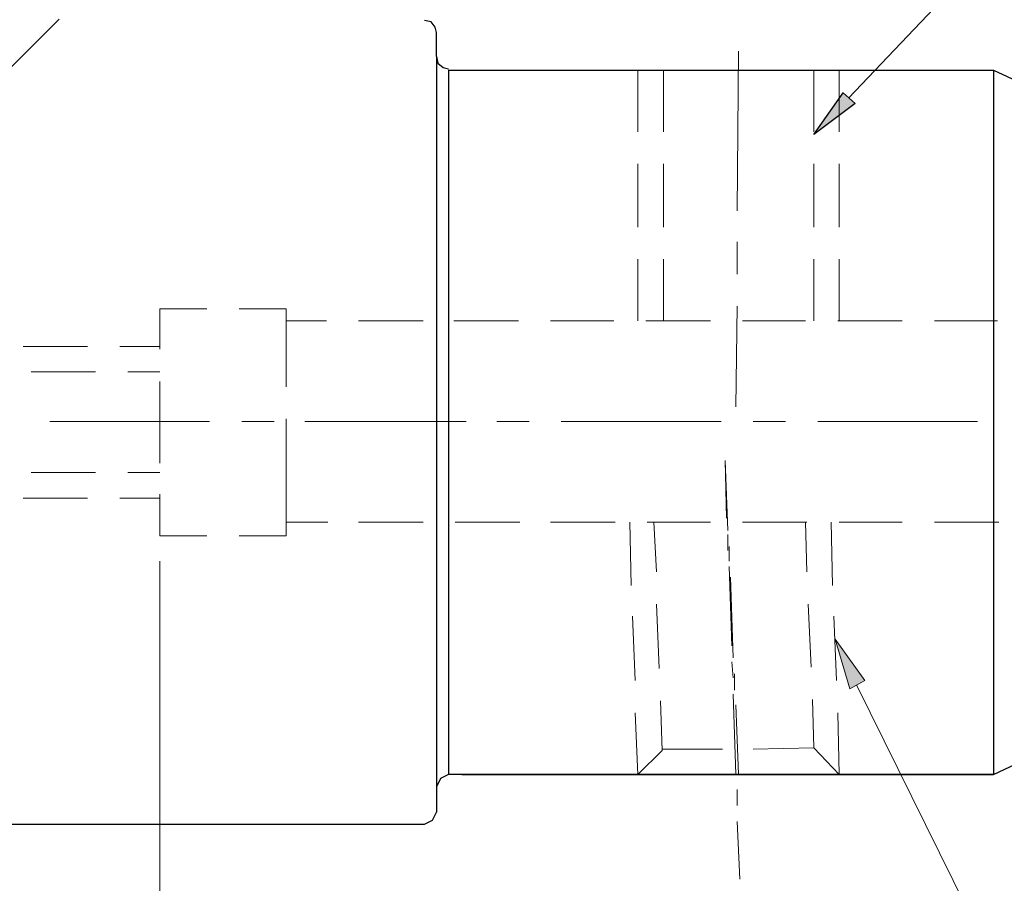
# Model space of a CAD drawing. Units: inches. Extents: x 5 to 292, y -203 to 10.
# Drawn here: x 131 to 178, y -103 to -62 of the extents above; entities that cross this region are included whole.
import ezdxf

# ---------------------------------------------------------------- set-up
doc = ezdxf.new("R2010")
doc.units = ezdxf.units.IN
doc.header["$MEASUREMENT"] = 0
doc.layers.add('Ebene 1', color=7, linetype='Continuous')

# ---------------------------------------------------------------- blocks, each defined once
blk = doc.blocks.new('block 2')
at = {"layer": 'Ebene 1', "true_color": 0x000001}
h = blk.add_hatch(color=178, dxfattribs=at)
h.dxf.hatch_style = 2
h.paths.add_polyline_path([(171.02, -66.167), (169.051, -67.628), (170.448, -65.659)])
h = blk.add_hatch(color=178, dxfattribs=at)
h.dxf.hatch_style = 2
h.paths.add_polyline_path([(170.766, -93.853), (170.067, -91.503), (171.464, -93.472)])
at = {"layer": 'Ebene 1', "color": 178, "lineweight": 13, "true_color": 0x000001}
for points in [[(170.702, -65.913), (191.53, -44.006), (195.594, -43.815)], [(165.495, -63.69), (165.432, -71.247)], [(160.733, -64.58), (160.733, -67.501)], [(161.939, -64.58), (161.939, -67.501)], [(169.051, -64.58), (169.051, -67.501)], [(170.258, -64.58), (170.258, -67.501)], [(160.733, -69.024), (160.733, -72.009)], [(161.939, -69.024), (161.939, -72.009)], [(169.051, -69.024), (169.051, -72.009)], [(170.258, -69.024), (170.258, -72.009)], [(165.432, -72.707), (165.432, -74.232)], [(160.733, -73.533), (160.733, -76.454)], [(161.939, -73.533), (161.939, -76.454)], [(169.051, -73.533), (169.051, -76.454)], [(170.258, -73.533), (170.258, -76.454)], [(138.127, -75.882), (140.349, -75.882)], [(138.127, -75.882), (138.127, -77.787)], [(141.873, -75.882), (144.096, -75.882)], [(144.096, -75.882), (144.096, -79.565)], [(165.432, -75.756), (165.368, -80.518)], [(146.001, -76.454), (144.096, -76.454)], [(150.573, -76.454), (147.525, -76.454)], [(155.081, -76.454), (152.033, -76.454)], [(159.59, -76.454), (156.605, -76.454)], [(164.162, -76.454), (161.114, -76.454)], [(168.67, -76.454), (165.686, -76.454)], [(173.242, -76.454), (170.194, -76.454)], [(177.751, -76.454), (174.766, -76.454)], [(131.65, -77.661), (134.698, -77.661)], [(136.222, -77.661), (138.127, -77.661)], [(132.031, -78.867), (135.079, -78.867)], [(136.603, -78.867), (138.127, -78.867)], [(138.127, -79.311), (138.127, -81.216)], [(140.476, -81.216), (132.92, -81.216)], [(138.127, -83.185), (138.127, -81.216)], [(143.524, -81.216), (142, -81.216)], [(144.096, -81.09), (144.096, -84.836)], [(144.096, -83.185), (144.096, -81.216)], [(152.605, -81.216), (144.985, -81.216)], [(155.589, -81.216), (154.065, -81.216)], [(164.67, -81.216), (157.113, -81.216)], [(167.718, -81.216), (166.194, -81.216)], [(176.798, -81.216), (169.242, -81.216)], [(164.987, -86.36), (164.86, -83.058), (164.924, -85.789)], [(132.031, -83.63), (135.079, -83.63)], [(136.603, -83.63), (138.127, -83.63)], [(138.127, -86.614), (138.127, -84.645)], [(141.873, -86.614), (144.096, -86.614), (144.096, -84.645)], [(131.65, -84.836), (134.698, -84.836)], [(136.222, -84.836), (138.127, -84.836)], [(146.064, -85.979), (144.096, -85.979)], [(150.573, -85.979), (147.525, -85.979)], [(155.145, -85.979), (152.097, -85.979)], [(159.653, -85.979), (156.605, -85.979)], [(160.415, -88.964), (160.352, -85.979)], [(164.162, -85.979), (161.177, -85.979)], [(161.622, -88.328), (161.495, -85.979)], [(168.734, -85.979), (165.686, -85.979)], [(168.734, -88.328), (168.67, -85.979)], [(169.94, -88.964), (169.877, -85.979)], [(173.242, -85.979), (170.258, -85.979)], [(177.814, -85.979), (174.766, -85.979)], [(138.127, -86.614), (140.349, -86.614)], [(164.987, -86.551), (164.987, -87.312)], [(165.051, -87.82), (165.051, -87.122)], [(138.127, -87.82), (138.127, -133.032)], [(165.051, -88.074), (165.178, -91.821)], [(165.241, -92.393), (165.114, -88.582)], [(161.749, -92.901), (161.622, -89.853)], [(168.924, -92.837), (168.797, -89.853)], [(160.606, -93.472), (160.479, -90.424)], [(170.131, -93.472), (170.004, -90.424)], [(170.766, -93.853), (170.067, -91.503), (171.464, -93.472), (170.766, -93.853)], [(165.178, -92.583), (165.241, -93.345)], [(165.305, -93.916), (165.305, -93.155)], [(171.083, -93.662), (193.308, -138.684), (197.245, -138.684)], [(161.876, -96.774), (161.812, -94.424)], [(165.241, -94.107), (165.368, -97.917)], [(169.051, -96.647), (168.988, -94.361)], [(160.733, -97.917), (160.606, -94.996)], [(165.495, -97.917), (165.368, -94.615)], [(170.258, -97.917), (170.194, -94.996)], [(161.876, -96.774), (160.733, -97.917)], [(164.733, -96.711), (161.876, -96.711)], [(169.051, -96.647), (166.194, -96.711)], [(169.051, -96.647), (170.258, -97.917)], [(176.227, -97.917), (159.526, -97.917)], [(165.432, -98.615), (165.432, -99.378)], [(165.432, -100.14), (165.559, -102.87)]]:
    blk.add_lwpolyline(points, dxfattribs=at)
at = {"layer": 'Ebene 1', "color": 178, "lineweight": 30, "true_color": 0x000001}
for points in [[(111.901, -62.166), (114.314, -64.58), (130.951, -64.58), (133.364, -62.166)], [(151.208, -62.802), (151.144, -62.548), (150.954, -62.294), (150.636, -62.23)], [(151.208, -63.944), (151.208, -62.802)], [(151.208, -63.944), (151.208, -99.695)], [(151.208, -63.944), (151.271, -64.262), (151.525, -64.453), (151.779, -64.516)], [(151.779, -64.58), (177.56, -64.58)], [(151.779, -64.58), (151.779, -97.917)], [(177.56, -64.58), (186.577, -68.77)], [(177.56, -64.58), (177.56, -97.917)], [(171.02, -66.167), (169.051, -67.628), (170.448, -65.659), (171.02, -66.167)], [(152.414, -97.917), (177.56, -97.917), (186.577, -93.662)], [(151.779, -97.917), (151.398, -98.107), (151.208, -98.489)], [(177.56, -97.917), (151.779, -97.917)], [(150.636, -100.267), (151.017, -100.076), (151.208, -99.695)], [(81.548, -100.267), (150.636, -100.267)]]:
    blk.add_lwpolyline(points, dxfattribs=at)
at = {"layer": 'Ebene 1', "lineweight": 0}
for points in [[(171.02, -66.167), (169.051, -67.628), (170.448, -65.659), (171.02, -66.167)], [(170.766, -93.853), (170.067, -91.503), (171.464, -93.472), (170.766, -93.853)]]:
    blk.add_lwpolyline(points, dxfattribs=at)

msp = doc.modelspace()

# ---------------------------------------------------------------- block references
at = {"layer": 'Ebene 1'}
msp.add_blockref('block 2', (0, 0), dxfattribs=at)

doc.saveas('drawing.dxf')
